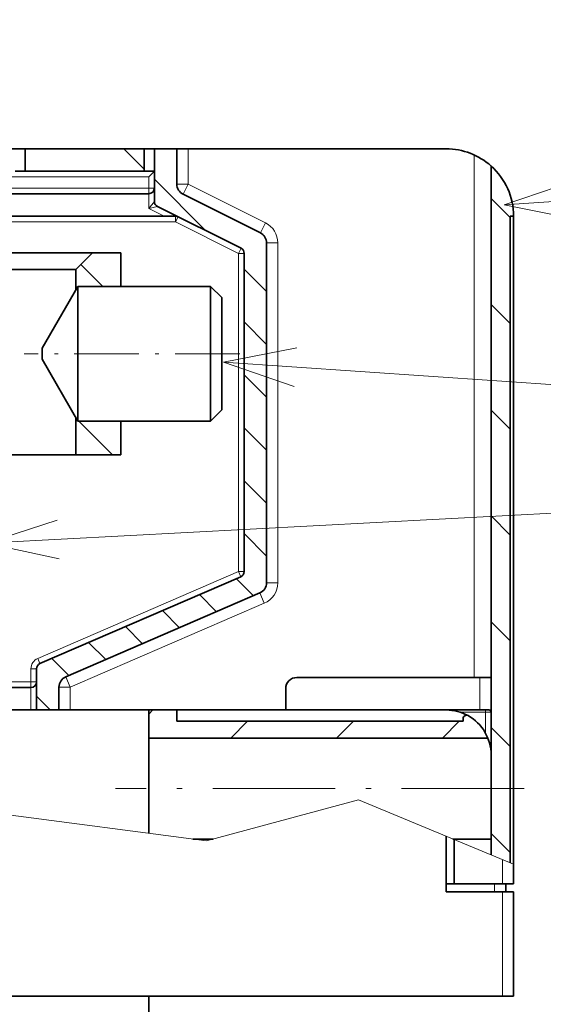
# Model space of a CAD drawing. Extents: x 0 to 420, y 0 to 297.
# Drawn here: x 180 to 194, y 212 to 238 of the extents above; entities that cross this region are included whole.
import ezdxf
from ezdxf.enums import TextEntityAlignment as Align

# ---------------------------------------------------------------- set-up
doc = ezdxf.new("R2010")
doc.units = 0
doc.linetypes.add('DASHDOT', pattern=[18.5, 12, -3, 0.5, -3])
doc.layers.get('0').update_dxf_attribs({"lineweight": 13})
doc.styles.get("Standard").update_dxf_attribs({"font": 'isocp.shx'})
doc.dimstyles.get("Standard").update_dxf_attribs({"dimtxt": 2.5, "dimasz": 2.5, "dimexe": 1.25, "dimexo": 0.625, "dimtad": 1, "dimcen": 2.5, "dimadec": 0, "dimazin": 0, "dimtfac": 1, "dimtmove": 0, "dimatfit": 0, "dimfxl": 1, "dimarcsym": 0})

# ---------------------------------------------------------------- blocks, each defined once
blk = doc.blocks.new('*D108')
at = {"color": 7, "lineweight": 13}
for p, q in [((168.321942, 233.732657), (168.321942, 255.138533)), ((208.07225, 235.077168), (208.07225, 255.138533)), ((168.321942, 253.138531), (208.07225, 253.138531))]:
    blk.add_line(p, q, dxfattribs=at)
at = {"color": 7, "lineweight": 13, "ltscale": 0.137395}
blk.add_line((208.07225, 227.812834), (208.07225, 233.308626), dxfattribs=at)
at = {"color": 7, "lineweight": 13, "ltscale": 0.017447}
blk.add_line((208.07225, 225.976286), (208.07225, 226.674174), dxfattribs=at)
at = {"color": 7, "lineweight": 13, "ltscale": 0.306525}
blk.add_line((208.07225, 212.723553), (208.07225, 224.98455), dxfattribs=at)
at = {"color": 7, "lineweight": 13, "ltscale": 0.056036}
blk.add_line((208.07225, 209.582741), (208.07225, 211.824185), dxfattribs=at)
at = {"color": 7, "lineweight": 13}
for points in [[(170.253794, 253.656171), (168.321942, 253.138531), (170.253794, 252.620897)], [(206.140398, 252.620897), (208.07225, 253.138531), (206.140398, 253.656171)]]:
    blk.add_lwpolyline(points, dxfattribs=at)
for s, p, p2 in [('132.5', (183.316781, 254.13853), (193.077414, 254.13853)), ('5.22', (183.634176, 250.23853), (191.366683, 250.23853)), ('"', (191.366683, 250.23853), (192.760017, 250.23853))]:
    blk.add_text(s, height=1.9, dxfattribs=at).set_placement(p, p2, align=Align.FIT)
blk = doc.blocks.new('*D109')
at = {"color": 7, "lineweight": 13}
for p, q in [((168.321942, 234.482657), (168.321942, 270.354735)), ((211.97225, 234.937697), (211.97225, 270.354735)), ((168.321942, 268.354738), (211.97225, 268.354738))]:
    blk.add_line(p, q, dxfattribs=at)
at = {"color": 7, "lineweight": 13, "ltscale": 0.156833}
blk.add_line((211.97225, 227.540822), (211.97225, 233.814125), dxfattribs=at)
at = {"color": 7, "lineweight": 13, "ltscale": 0.011119}
blk.add_line((211.97225, 226.276799), (211.97225, 226.721544), dxfattribs=at)
at = {"color": 7, "lineweight": 13, "ltscale": 0.252287}
blk.add_line((211.97225, 215.529881), (211.97225, 225.621373), dxfattribs=at)
at = {"color": 7, "lineweight": 13, "ltscale": 0.046179}
blk.add_line((211.97225, 211.770224), (211.97225, 213.617382), dxfattribs=at)
at = {"color": 7, "lineweight": 13, "ltscale": 0.30429}
blk.add_line((211.97225, 198.75321), (211.97225, 210.924807), dxfattribs=at)
at = {"color": 7, "lineweight": 13, "ltscale": 0.054575}
blk.add_line((211.97225, 196.022657), (211.97225, 198.205642), dxfattribs=at)
at = {"color": 7, "lineweight": 13}
for points in [[(170.253794, 268.872372), (168.321942, 268.354738), (170.253794, 267.837099)], [(210.040398, 267.837099), (211.97225, 268.354738), (210.040398, 268.872372)]]:
    blk.add_lwpolyline(points, dxfattribs=at)
for s, p, p2 in [('145.5', (185.266778, 269.354736), (195.027414, 269.354736)), ('"', (193.316683, 265.454736), (194.710017, 265.454736)), ('5.73', (185.584176, 265.454736), (193.316683, 265.454736))]:
    blk.add_text(s, height=1.9, dxfattribs=at).set_placement(p, p2, align=Align.FIT)
blk = doc.blocks.new('BLOCK63')
at = {"color": 7, "lineweight": 13}
for points in [[(-48.999996, 125.000008), (33, 130.531799), (36, 130.531799)], [(-42.691235, 127.154984), (-48.999996, 125.000008), (-42.458958, 123.711884)]]:
    blk.add_lwpolyline(points, dxfattribs=at)
blk = doc.blocks.new('BLOCK85')
at = {"color": 7, "lineweight": 13, "ltscale": 0.069058}
blk.add_line((-84.745842, 117.744156), (-86.699081, 119.697403), dxfattribs=at)
blk = doc.blocks.new('BLOCK86')
at = {"color": 7, "lineweight": 13, "ltscale": 0.002192}
blk.add_line((-87.086952, 105.94313), (-87.148956, 106.005135), dxfattribs=at)
at = {"color": 7, "lineweight": 13, "ltscale": 0.106327}
blk.add_line((-83.893547, 102.749733), (-86.900925, 105.757111), dxfattribs=at)
blk = doc.blocks.new('BLOCK91')
at = {"color": 7, "lineweight": 13, "ltscale": 0.063992}
blk.add_line((-81.049591, 128.190048), (-82.85955, 130), dxfattribs=at)
blk = doc.blocks.new('BLOCK93')
at = {"color": 7, "lineweight": 13, "ltscale": 0.060104}
for p, q in [((-48.449593, 123.874313), (-50.149593, 125.574318)), ((-48.449593, 114.446228), (-50.149593, 116.146225)), ((-48.449593, 105.018135), (-50.149593, 106.71814)), ((-48.449593, 95.590042), (-50.149593, 97.290047)), ((-48.449593, 86.161957), (-50.149593, 87.861954)), ((-48.449593, 76.733864), (-50.149593, 78.433868)), ((-48.449593, 67.305771), (-50.149593, 69.005775))]:
    blk.add_line(p, q, dxfattribs=at)
blk = doc.blocks.new('BLOCK94')
at = {"color": 7, "lineweight": 13, "ltscale": 0.161931}
blk.add_line((-75.569504, 122.709953), (-80.149597, 127.290047), dxfattribs=at)
at = {"color": 7, "lineweight": 13, "ltscale": 0.009976}
blk.add_line((-70.314224, 122.168716), (-70.59639, 122.45089), dxfattribs=at)
at = {"color": 7, "lineweight": 13, "ltscale": 0.070711}
for p, q in [((-70.149597, 117.290047), (-72.149597, 119.290047)), ((-70.149597, 112.576004), (-72.149597, 114.576004)), ((-70.149597, 107.861954), (-72.149597, 109.861954)), ((-70.149597, 103.147911), (-72.149597, 105.147911)), ((-70.149597, 98.433868), (-72.149597, 100.433868)), ((-70.149597, 93.719818), (-72.149597, 95.719818))]:
    blk.add_line(p, q, dxfattribs=at)
at = {"color": 7, "lineweight": 13, "ltscale": 0.053782}
for p, q in [((-71.322495, 90.178673), (-72.843674, 91.69986)), ((-74.613434, 88.755569), (-76.134613, 90.276749)), ((-77.904373, 87.332458), (-79.425552, 88.853638)), ((-81.195305, 85.909355), (-82.716484, 87.430534)), ((-84.486244, 84.486244), (-86.007423, 86.007423)), ((-87.777184, 83.063133), (-89.298363, 84.58432))]:
    blk.add_line(p, q, dxfattribs=at)
at = {"color": 7, "lineweight": 13, "ltscale": 0.043187}
blk.add_line((-89.428093, 80), (-90.649597, 81.221504), dxfattribs=at)
blk = doc.blocks.new('BLOCK97')
at = {"color": 7, "lineweight": 13, "ltscale": 0.013154}
blk.add_line((-80.649597, 79.627945), (-80.277534, 80), dxfattribs=at)
at = {"color": 7, "lineweight": 13, "ltscale": 0.053033}
for p, q in [((-73.349449, 77.5), (-71.849449, 79)), ((-63.921356, 77.5), (-62.421356, 79)), ((-54.493267, 77.5), (-52.993267, 79))]:
    blk.add_line(p, q, dxfattribs=at)
at = {"color": 7, "lineweight": 13, "ltscale": 0.003708}
blk.add_line((-52.607761, 79.385506), (-52.502895, 79.490372), dxfattribs=at)
blk = doc.blocks.new('BLOCK105')
at = {"color": 7, "lineweight": 13}
for p, q in [((-74, 111), (37.430382, 103.33329)), ((-95.149597, 94.861717), (37.419319, 101.91169))]:
    blk.add_line(p, q, dxfattribs=at)
for points in [[(-67.457245, 112.279381), (-74, 111), (-67.694115, 108.836601)], [(-88.810806, 96.926704), (-95.149597, 94.861717), (-88.627548, 93.480659)]]:
    blk.add_lwpolyline(points, dxfattribs=at)

msp = doc.modelspace()

# ---------------------------------------------------------------- linework, layer by layer
at = {"color": 7, "lineweight": 35, "ltscale": 0.37875}
msp.add_line((183.4719, 234.4827), (168.3219, 234.4827), dxfattribs=at)
at = {"color": 7, "lineweight": 35, "ltscale": 0.0795}
for p, q in [((180.0219, 234.4827), (183.2019, 234.4827)), ((180.0219, 233.8827), (183.2019, 233.8827))]:
    msp.add_line(p, q, dxfattribs=at)
at = {"color": 7, "lineweight": 35, "ltscale": 0.015}
for p, q in [((180.0219, 233.8827), (180.0219, 234.4827)), ((183.2019, 233.8827), (183.2019, 234.4827)), ((183.4719, 234.4827), (184.0719, 234.4827)), ((180.3219, 219.4827), (180.9219, 219.4827))]:
    msp.add_line(p, q, dxfattribs=at)
at = {"color": 7, "lineweight": 35, "ltscale": 0.035182}
msp.add_line((183.4719, 233.0754), (183.4719, 234.4827), dxfattribs=at)
at = {"color": 7, "lineweight": 35, "ltscale": 0.0075}
for p, q in [((184.0719, 234.4827), (184.3719, 234.4827)), ((183.7365, 232.6827), (184.0365, 232.6827)), ((180.4719, 229.1577), (180.4719, 228.8577)), ((184.0719, 219.1827), (184.0719, 219.4827)), ((192.7719, 214.8327), (193.0719, 214.8327)), ((193.0719, 214.6227), (192.7719, 214.6227)), ((193.072, 211.8327), (192.772, 211.8327))]:
    msp.add_line(p, q, dxfattribs=at)
at = {"color": 7, "lineweight": 35, "ltscale": 0.023594}
msp.add_line((184.0719, 234.4827), (184.0719, 233.5389), dxfattribs=at)
at = {"color": 7, "lineweight": 13, "ltscale": 0.023594}
msp.add_line((184.3719, 234.4827), (184.3719, 233.5389), dxfattribs=at)
at = {"color": 7, "lineweight": 35, "ltscale": 0.1725}
msp.add_line((184.3719, 234.4827), (191.2719, 234.4827), dxfattribs=at)
at = {"color": 7, "lineweight": 13, "ltscale": 0.349158}
msp.add_line((192.0219, 220.3527), (192.0219, 234.319), dxfattribs=at)
at = {"color": 7, "lineweight": 35, "ltscale": 0.460414}
msp.add_line((192.4719, 215.6077), (192.4719, 234.0243), dxfattribs=at)
at = {"color": 7, "lineweight": 13, "ltscale": 0.375}
msp.add_line((168.3219, 233.7327), (183.3219, 233.7327), dxfattribs=at)
at = {"color": 7, "lineweight": 35, "ltscale": 0.00675}
for p, q in [((180.0219, 233.8827), (179.7519, 233.8827)), ((183.4719, 233.8827), (183.2019, 233.8827))]:
    msp.add_line(p, q, dxfattribs=at)
at = {"color": 7, "lineweight": 35, "ltscale": 0.005303}
msp.add_line((183.3219, 233.7327), (183.4719, 233.8827), dxfattribs=at)
at = {"color": 7, "lineweight": 13, "ltscale": 0.0075}
for p, q in [((183.3219, 233.7327), (183.3219, 233.4327)), ((184.0719, 233.5389), (184.3719, 233.5389)), ((184.2378, 233.2706), (184.3719, 233.5389)), ((186.3061, 232.2364), (186.4403, 232.5047)), ((186.4719, 231.9681), (186.7719, 231.9681)), ((186.4719, 222.8855), (186.7719, 222.8855)), ((186.291, 222.6102), (186.4101, 222.3348)), ((181.1029, 220.3667), (181.2219, 220.0913)), ((180.9219, 220.0913), (181.2219, 220.0913))]:
    msp.add_line(p, q, dxfattribs=at)
at = {"color": 7, "lineweight": 13, "ltscale": 0.057812}
msp.add_line((186.4403, 232.5047), (184.3719, 233.5389), dxfattribs=at)
at = {"color": 7, "lineweight": 13, "ltscale": 0.28125}
msp.add_line((172.0719, 233.4327), (183.3219, 233.4327), dxfattribs=at)
at = {"color": 7, "lineweight": 35, "ltscale": 0.28125}
msp.add_line((172.0719, 233.2827), (183.3219, 233.2827), dxfattribs=at)
at = {"color": 7, "lineweight": 13, "ltscale": 0.00375}
for p, q in [((183.3219, 233.4327), (183.4719, 233.4327)), ((183.3219, 233.2827), (183.3219, 233.4327)), ((184.0365, 232.5327), (184.0365, 232.6827)), ((184.0365, 232.5327), (184.1036, 232.6668)), ((185.7219, 231.69), (185.789, 231.8241)), ((185.8719, 231.69), (185.7219, 231.69)), ((185.7815, 223.0435), (185.7219, 223.1812)), ((185.8719, 223.1812), (185.7219, 223.1812)), ((180.4124, 220.7218), (180.3529, 220.8595)), ((180.3219, 220.5841), (180.1719, 220.5841)), ((180.3219, 220.2327), (180.1719, 220.2327)), ((180.1719, 220.0827), (180.1719, 220.2327)), ((192.3219, 219.4227), (192.4719, 219.4227))]:
    msp.add_line(p, q, dxfattribs=at)
at = {"color": 7, "lineweight": 13, "ltscale": 0.009818}
msp.add_line((183.3219, 233.2827), (183.3219, 232.89), dxfattribs=at)
at = {"color": 7, "lineweight": 35, "ltscale": 0.057812}
msp.add_line((184.2378, 233.2706), (186.3061, 232.2364), dxfattribs=at)
at = {"color": 7, "lineweight": 13, "ltscale": 0.005962}
for p in [(183.4719, 233.0754), (183.5549, 232.9412)]:
    msp.add_line(p, (183.3219, 232.89), dxfattribs=at)
at = {"color": 7, "lineweight": 35, "ltscale": 0.062447}
msp.add_line((183.5549, 232.9412), (185.789, 231.8241), dxfattribs=at)
at = {"color": 7, "lineweight": 35, "ltscale": 0.291615}
msp.add_line((172.0719, 232.6827), (183.7365, 232.6827), dxfattribs=at)
at = {"color": 7, "lineweight": 13, "ltscale": 0.011588}
msp.add_line((183.7365, 232.6827), (183.3219, 232.89), dxfattribs=at)
at = {"color": 7, "lineweight": 35, "ltscale": 0.000222}
msp.add_line((183.3351, 232.8928), (183.3304, 232.9004), dxfattribs=at)
at = {"color": 7, "lineweight": 35, "ltscale": 0.432177}
msp.add_line((192.9819, 215.3956), (192.9819, 232.6827), dxfattribs=at)
at = {"color": 7, "lineweight": 35, "ltscale": 0.00225}
msp.add_line((193.0719, 232.6827), (192.9819, 232.6827), dxfattribs=at)
at = {"color": 7, "lineweight": 35, "ltscale": 0.433113}
msp.add_line((193.0719, 215.3581), (193.0719, 232.6827), dxfattribs=at)
at = {"color": 7, "lineweight": 13, "ltscale": 0.299115}
msp.add_line((172.0719, 232.5327), (184.0365, 232.5327), dxfattribs=at)
at = {"color": 7, "lineweight": 13, "ltscale": 0.047109}
msp.add_line((184.0365, 232.5327), (185.7219, 231.69), dxfattribs=at)
at = {"color": 7, "lineweight": 35, "ltscale": 0.227063}
msp.add_line((186.4719, 231.9681), (186.4719, 222.8855), dxfattribs=at)
at = {"color": 7, "lineweight": 13, "ltscale": 0.227063}
msp.add_line((186.7719, 222.8855), (186.7719, 231.9681), dxfattribs=at)
at = {"color": 7, "lineweight": 35, "ltscale": 0.1425}
msp.add_line((181.8219, 231.7077), (176.1219, 231.7077), dxfattribs=at)
at = {"color": 7, "lineweight": 35, "ltscale": 0.01591}
msp.add_line((181.8219, 231.7077), (181.3719, 231.2577), dxfattribs=at)
at = {"color": 7, "lineweight": 35, "ltscale": 0.01875}
for p, q in [((182.5719, 231.7077), (181.8219, 231.7077)), ((184.0719, 219.4827), (183.3219, 219.4827)), ((183.3219, 219.4827), (183.3219, 218.7327))]:
    msp.add_line(p, q, dxfattribs=at)
at = {"color": 7, "lineweight": 35, "ltscale": 0.0225}
for p, q in [((182.5719, 230.8077), (182.5719, 231.7077)), ((182.5719, 226.3077), (182.5719, 227.2077)), ((191.2719, 219.4827), (192.1719, 219.4827))]:
    msp.add_line(p, q, dxfattribs=at)
at = {"color": 7, "lineweight": 13, "ltscale": 0.212718}
msp.add_line((185.7219, 223.1812), (185.7219, 231.69), dxfattribs=at)
at = {"color": 7, "lineweight": 35, "ltscale": 0.212718}
msp.add_line((185.8719, 223.1812), (185.8719, 231.69), dxfattribs=at)
at = {"color": 7, "lineweight": 35, "ltscale": 0.12}
for p, q in [((181.3719, 231.2577), (176.5719, 231.2577)), ((181.3719, 226.3077), (176.5719, 226.3077))]:
    msp.add_line(p, q, dxfattribs=at)
at = {"color": 7, "lineweight": 35, "ltscale": 0.013529}
msp.add_line((181.3719, 230.7165), (181.3719, 231.2577), dxfattribs=at)
at = {"color": 7, "lineweight": 35, "ltscale": 0.047631}
for p, q in [((181.4246, 230.8077), (180.4719, 229.1577)), ((181.4246, 227.2077), (180.4719, 228.8577))]:
    msp.add_line(p, q, dxfattribs=at)
at = {"color": 7, "lineweight": 35, "ltscale": 0.09}
for p, q in [((181.4246, 230.8077), (181.4246, 227.2077)), ((184.9719, 227.2077), (184.9719, 230.8077)), ((180.1719, 220.0827), (176.5719, 220.0827)), ((180.1719, 219.4827), (176.5719, 219.4827))]:
    msp.add_line(p, q, dxfattribs=at)
at = {"color": 7, "lineweight": 35, "ltscale": 0.088684}
for p, q in [((181.4246, 230.8077), (184.9719, 230.8077)), ((181.4246, 227.2077), (184.9719, 227.2077))]:
    msp.add_line(p, q, dxfattribs=at)
at = {"color": 7, "lineweight": 35, "ltscale": 0.010607}
for p, q in [((184.9719, 230.8077), (185.2719, 230.5077)), ((184.9719, 227.2077), (185.2719, 227.5077))]:
    msp.add_line(p, q, dxfattribs=at)
at = {"color": 7, "lineweight": 35, "ltscale": 0.075}
msp.add_line((185.2719, 227.5077), (185.2719, 230.5077), dxfattribs=at)
at = {"color": 7, "linetype": 'DASHDOT', "lineweight": 13, "ltscale": 0.144}
msp.add_line((185.7519, 229.0077), (179.9919, 229.0077), dxfattribs=at)
at = {"color": 7, "lineweight": 35, "ltscale": 0.024779}
msp.add_line((181.3719, 226.3077), (181.3719, 227.2988), dxfattribs=at)
at = {"color": 7, "lineweight": 35, "ltscale": 0.03}
msp.add_line((182.5719, 226.3077), (181.3719, 226.3077), dxfattribs=at)
at = {"color": 7, "lineweight": 13, "ltscale": 0.146239}
msp.add_line((185.7219, 223.1812), (180.3529, 220.8595), dxfattribs=at)
at = {"color": 7, "lineweight": 35, "ltscale": 0.146239}
msp.add_line((180.4124, 220.7218), (185.7815, 223.0435), dxfattribs=at)
at = {"color": 7, "lineweight": 35, "ltscale": 0.141311}
msp.add_line((186.291, 222.6102), (181.1029, 220.3667), dxfattribs=at)
at = {"color": 7, "lineweight": 13, "ltscale": 0.141311}
msp.add_line((181.2219, 220.0913), (186.4101, 222.3348), dxfattribs=at)
at = {"color": 7, "lineweight": 13, "ltscale": 0.008786}
msp.add_line((180.1719, 220.2327), (180.1719, 220.5841), dxfattribs=at)
at = {"color": 7, "lineweight": 35, "ltscale": 0.027536}
msp.add_line((180.3219, 219.4827), (180.3219, 220.5841), dxfattribs=at)
at = {"color": 7, "lineweight": 35, "ltscale": 0.066}
msp.add_line((187.2819, 220.3527), (189.9219, 220.3527), dxfattribs=at)
at = {"color": 7, "lineweight": 35, "ltscale": 0.0525}
msp.add_line((189.9219, 220.3527), (192.0219, 220.3527), dxfattribs=at)
at = {"color": 7, "lineweight": 35, "ltscale": 0.01125}
msp.add_line((192.0219, 220.3527), (192.4719, 220.3527), dxfattribs=at)
at = {"color": 7, "lineweight": 13, "ltscale": 0.02175}
msp.add_line((192.1719, 219.4827), (192.1719, 220.3527), dxfattribs=at)
at = {"color": 7, "lineweight": 13, "ltscale": 0.09}
msp.add_line((180.1719, 220.2327), (176.5719, 220.2327), dxfattribs=at)
at = {"color": 7, "lineweight": 13, "ltscale": 0.015}
msp.add_line((180.1719, 220.0827), (180.1719, 219.4827), dxfattribs=at)
at = {"color": 7, "lineweight": 35, "ltscale": 0.015216}
msp.add_line((180.9219, 220.0913), (180.9219, 219.4827), dxfattribs=at)
at = {"color": 7, "lineweight": 13, "ltscale": 0.015216}
msp.add_line((181.2219, 220.0913), (181.2219, 219.4827), dxfattribs=at)
at = {"color": 7, "lineweight": 35, "ltscale": 0.01425}
msp.add_line((186.9819, 219.4827), (186.9819, 220.0527), dxfattribs=at)
at = {"color": 7, "lineweight": 35, "ltscale": 0.09375}
msp.add_line((176.5719, 219.4827), (180.3219, 219.4827), dxfattribs=at)
at = {"color": 7, "lineweight": 35, "ltscale": 0.00375}
msp.add_line((180.1719, 219.4827), (180.3219, 219.4827), dxfattribs=at)
at = {"color": 7, "lineweight": 35, "ltscale": 0.06}
msp.add_line((180.9219, 219.4827), (183.3219, 219.4827), dxfattribs=at)
at = {"color": 7, "lineweight": 35, "ltscale": 0.003}
msp.add_line((180.9219, 219.4827), (181.0419, 219.4827), dxfattribs=at)
at = {"color": 7, "lineweight": 35, "ltscale": 0.18}
msp.add_line((184.0719, 219.4827), (191.2719, 219.4827), dxfattribs=at)
at = {"color": 7, "lineweight": 13, "ltscale": 0.016883}
msp.add_line((191.6466, 219.4227), (192.3219, 219.4227), dxfattribs=at)
at = {"color": 7, "lineweight": 35, "ltscale": 0.006}
msp.add_line((192.1719, 219.4827), (192.4119, 219.4827), dxfattribs=at)
at = {"color": 7, "lineweight": 13, "ltscale": 0.0015}
msp.add_line((192.3219, 219.4227), (192.3219, 219.4827), dxfattribs=at)
at = {"color": 7, "lineweight": 13, "ltscale": 0.013977}
msp.add_line((192.3219, 218.8636), (192.3219, 219.4227), dxfattribs=at)
at = {"color": 7, "lineweight": 35, "ltscale": 0.19125}
msp.add_line((191.7219, 219.1827), (184.0719, 219.1827), dxfattribs=at)
at = {"color": 7, "lineweight": 35, "ltscale": 0.001745}
msp.add_line((191.7219, 219.2525), (191.7219, 219.1827), dxfattribs=at)
at = {"color": 7, "lineweight": 35, "ltscale": 0.226561}
msp.add_line((192.3844, 218.7327), (183.3219, 218.7327), dxfattribs=at)
at = {"color": 7, "lineweight": 35, "ltscale": 0.03375}
msp.add_line((183.3219, 218.7327), (183.3219, 217.3827), dxfattribs=at)
at = {"color": 7, "linetype": 'DASHDOT', "lineweight": 13, "ltscale": 0.273034}
msp.add_line((193.3576, 217.3827), (182.4363, 217.3827), dxfattribs=at)
at = {"color": 7, "lineweight": 35, "ltscale": 0.029898}
msp.add_line((183.3219, 217.3827), (183.3219, 216.1867), dxfattribs=at)
at = {"color": 7, "lineweight": 13, "ltscale": 0.105211}
msp.add_line((184.8638, 215.9844), (188.9264, 217.0827), dxfattribs=at)
at = {"color": 7, "lineweight": 13, "ltscale": 0.112248}
msp.add_line((188.9264, 217.0827), (193.0719, 215.3582), dxfattribs=at)
at = {"color": 7, "lineweight": 13, "ltscale": 0.172072}
msp.add_line((178.0395, 216.8802), (184.8638, 215.9844), dxfattribs=at)
at = {"color": 7, "lineweight": 35, "ltscale": 0.031857}
msp.add_line((191.2719, 214.8327), (191.2719, 216.1069), dxfattribs=at)
at = {"color": 7, "lineweight": 35, "ltscale": 0.037107}
msp.add_line((191.2719, 216.1069), (191.2719, 214.6227), dxfattribs=at)
at = {"color": 7, "lineweight": 35, "ltscale": 0.01366}
msp.add_line((185.0424, 216.0327), (184.496, 216.0327), dxfattribs=at)
at = {"color": 7, "lineweight": 35, "ltscale": 0.025536}
msp.add_line((192.4719, 216.0327), (191.4505, 216.0327), dxfattribs=at)
at = {"color": 7, "lineweight": 35, "ltscale": 0.029673}
msp.add_line((191.4819, 216.0196), (191.4819, 214.8327), dxfattribs=at)
at = {"color": 7, "lineweight": 35, "ltscale": 0.010623}
msp.add_line((192.4719, 215.6077), (192.4719, 216.0327), dxfattribs=at)
at = {"color": 7, "lineweight": 13, "ltscale": 0.016257}
msp.add_line((192.7719, 214.8327), (192.7719, 215.483), dxfattribs=at)
at = {"color": 7, "lineweight": 35, "ltscale": 0.013137}
msp.add_line((193.0719, 214.8327), (193.0719, 215.3582), dxfattribs=at)
at = {"color": 7, "lineweight": 35, "ltscale": 0.00525}
for p, q in [((191.4819, 214.8327), (191.2719, 214.8327)), ((192.8619, 214.8327), (192.8619, 214.6227))]:
    msp.add_line(p, q, dxfattribs=at)
at = {"color": 7, "lineweight": 35, "ltscale": 0.03225}
msp.add_line((191.4819, 214.8327), (192.7719, 214.8327), dxfattribs=at)
at = {"color": 7, "lineweight": 13, "ltscale": 0.00525}
msp.add_line((192.5619, 214.8327), (192.5619, 214.6227), dxfattribs=at)
at = {"color": 7, "lineweight": 35, "ltscale": 0.0375}
msp.add_line((192.7719, 214.6227), (191.2719, 214.6227), dxfattribs=at)
at = {"color": 7, "lineweight": 13, "ltscale": 0.06975}
msp.add_line((192.772, 211.8327), (192.772, 214.6227), dxfattribs=at)
at = {"color": 7, "lineweight": 35, "ltscale": 0.004916}
msp.add_line((193.072, 214.426), (193.072, 214.6227), dxfattribs=at)
at = {"color": 7, "lineweight": 35, "ltscale": 0.064834}
msp.add_line((193.072, 211.8327), (193.072, 214.426), dxfattribs=at)
at = {"color": 7, "lineweight": 35, "ltscale": 0.4725}
msp.add_line((183.322, 211.8327), (164.422, 211.8327), dxfattribs=at)
at = {"color": 7, "lineweight": 35, "ltscale": 0.4875}
msp.add_line((173.272, 211.8327), (192.772, 211.8327), dxfattribs=at)
at = {"color": 7, "lineweight": 35, "ltscale": 0.3525}
msp.add_line((183.322, 211.8327), (183.322, 197.7327), dxfattribs=at)
at = {"color": 7, "lineweight": 35, "ltscale": 0.024474}
msp.add_line((183.322, 211.8327), (183.322, 210.8537), dxfattribs=at)
at = {"color": 7, "lineweight": 35}
for centre, radius, start, end in [((191.2719, 232.6827), 1.8, 48.18968, 90), ((191.2719, 232.6827), 1.8, 360, 408.18968), ((184.3719, 233.5389), 0.3, 180, 243.43495), ((183.3219, 233.4327), 0.15, 270, 360), ((183.6219, 233.0754), 0.15, 180, 243.43495), ((184.0365, 232.5327), 0.15, 63.43495, 90), ((186.1719, 231.9681), 0.3, 0, 63.43495), ((185.7219, 231.69), 0.15, 360, 423.43495), ((185.7219, 223.1812), 0.15, 293.38522, 360), ((186.1719, 222.8855), 0.3, 293.38522, 360), ((180.4719, 220.5841), 0.15, 113.38522, 180), ((181.2219, 220.0913), 0.3, 113.38522, 180), ((187.2819, 220.0527), 0.3, 90, 180), ((180.1719, 220.2327), 0.15, 270, 360), ((191.2719, 218.2827), 1.2, 60.89009, 90), ((191.8119, 219.2525), 0.09, 60.89009, 180), ((191.2719, 218.2827), 1.2, 360, 420.89007), ((192.4119, 219.4227), 0.06, 0, 90)]:
    msp.add_arc(centre, radius, start, end, dxfattribs=at)
at = {"color": 7, "lineweight": 13}
for centre, radius, start, end in [((186.1719, 231.9681), 0.6, 0, 63.43495), ((186.1719, 222.8855), 0.6, 293.38522, 360), ((180.4719, 220.5841), 0.3, 113.38522, 180)]:
    msp.add_arc(centre, radius, start, end, dxfattribs=at)

# ---------------------------------------------------------------- block references
at = {"lineweight": 0, "xscale": 0.3, "yscale": 0.3, "zscale": 0.3}
for name in ['BLOCK63', 'BLOCK91', 'BLOCK94', 'BLOCK93', 'BLOCK85', 'BLOCK105', 'BLOCK86', 'BLOCK97']:
    msp.add_blockref(name, (207.5168, 195.4827), dxfattribs=at)

# ---------------------------------------------------------------- dimensions: what is measured, and where the dimension line sits
at = {"color": 0, "lineweight": 0}
for base, p1, p2, picture, middle in [((168.3219, 268.3547), (211.9723, 196.0227), (168.3219, 234.4827), '*D109', (190.1471, 268.3547)), ((168.3219, 253.1385), (208.0722, 209.5827), (168.3219, 233.7327), '*D108', (188.1971, 253.1385))]:
    dim = msp.add_linear_dim(base=base, p1=p1, p2=p2, angle=179.99905, dimstyle='STANDARD', override={"dimlfac": 3.333333}, dxfattribs=at)
    dim.commit()
    dim.dimension.update_dxf_attribs({"geometry": picture, "text_midpoint": middle, "dimtype": 160, "oblique_angle": 89.99952})

doc.saveas('drawing.dxf')
